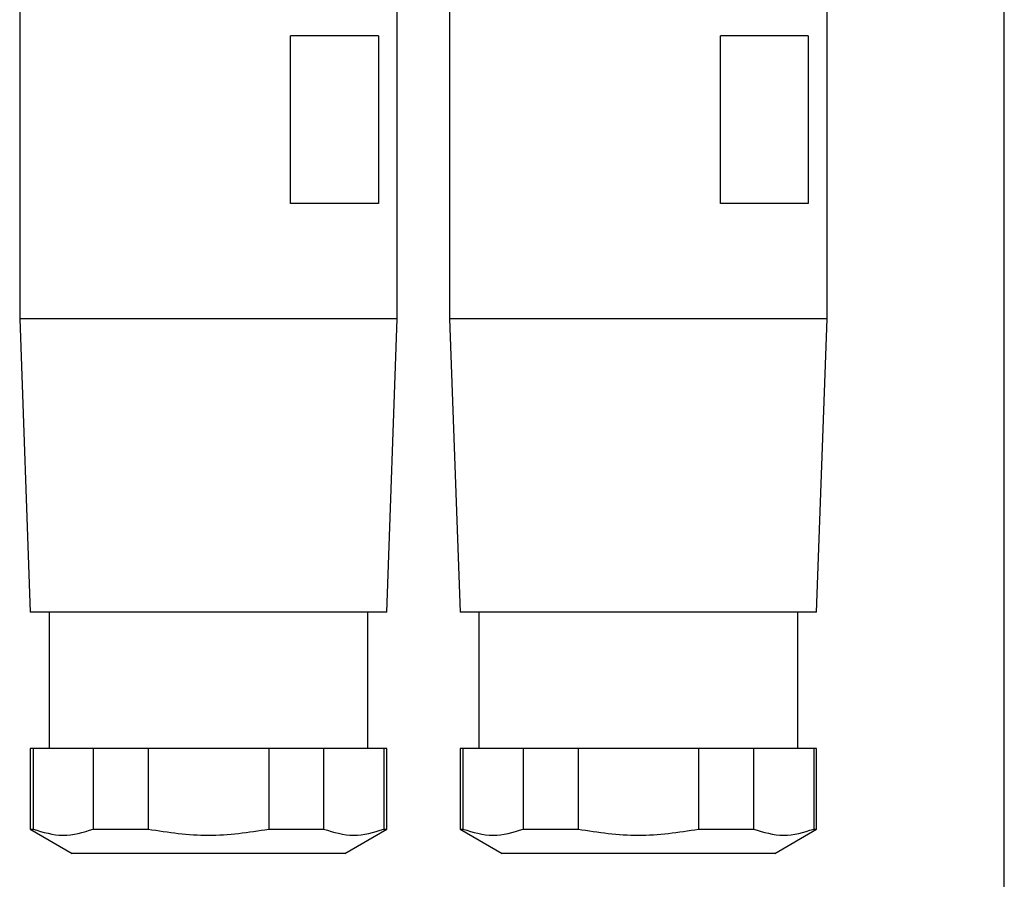
# Model space of a CAD drawing. Units: millimetres. Extents: x 495 to 3996, y 540 to 2610.
# Drawn here: x 1301 to 1348, y 711 to 752 of the extents above; entities that cross this region are included whole.
import ezdxf

# ---------------------------------------------------------------- set-up
doc = ezdxf.new("R2010")
doc.units = ezdxf.units.MM

msp = doc.modelspace()

# ---------------------------------------------------------------- linework, layer by layer
at = {"color": 7, "linetype": 'Continuous', "lineweight": 25}
for p, q in [((1348.252, 629), (1348.252, 805)), ((1301.302, 757.2), (1301.302, 737.7)), ((1319.302, 737.7), (1319.302, 757.2)), ((1321.802, 757.2), (1321.802, 737.7)), ((1339.802, 737.7), (1339.802, 757.2)), ((1318.404, 751.2), (1314.22, 751.2)), ((1314.22, 743.2), (1314.22, 751.2)), ((1318.404, 751.2), (1318.404, 743.2)), ((1338.904, 751.2), (1334.72, 751.2)), ((1334.72, 743.2), (1334.72, 751.2)), ((1338.904, 751.2), (1338.904, 743.2)), ((1318.404, 743.2), (1314.22, 743.2)), ((1338.904, 743.2), (1334.72, 743.2)), ((1301.302, 737.7), (1301.802, 723.7)), ((1319.302, 737.7), (1301.302, 737.7)), ((1318.802, 723.7), (1319.302, 737.7)), ((1321.802, 737.7), (1322.302, 723.7)), ((1339.802, 737.7), (1321.802, 737.7)), ((1339.302, 723.7), (1339.802, 737.7)), ((1318.802, 723.7), (1301.802, 723.7)), ((1302.702, 723.7), (1302.702, 717.2)), ((1317.902, 717.2), (1317.902, 723.7)), ((1339.302, 723.7), (1322.302, 723.7)), ((1323.202, 723.7), (1323.202, 717.2)), ((1338.402, 717.2), (1338.402, 723.7)), ((1301.802, 717.2), (1301.802, 713.355)), ((1301.937, 717.2), (1301.802, 717.2)), ((1301.937, 717.2), (1301.937, 713.355)), ((1304.81, 717.2), (1301.937, 717.2)), ((1304.81, 717.2), (1304.81, 713.355)), ((1307.429, 717.2), (1304.81, 717.2)), ((1307.429, 717.2), (1307.429, 713.355)), ((1313.174, 717.2), (1307.429, 717.2)), ((1313.174, 717.2), (1313.174, 713.355)), ((1315.794, 717.2), (1313.174, 717.2)), ((1315.794, 717.2), (1315.794, 713.355)), ((1318.666, 717.2), (1315.794, 717.2)), ((1318.666, 717.2), (1318.666, 713.355)), ((1318.802, 717.2), (1318.666, 717.2)), ((1318.802, 713.355), (1318.802, 717.2)), ((1322.302, 717.2), (1322.302, 713.355)), ((1322.437, 717.2), (1322.302, 717.2)), ((1322.437, 717.2), (1322.437, 713.355)), ((1325.31, 717.2), (1322.437, 717.2)), ((1325.31, 717.2), (1325.31, 713.355)), ((1327.929, 717.2), (1325.31, 717.2)), ((1327.929, 717.2), (1327.929, 713.355)), ((1333.674, 717.2), (1327.929, 717.2)), ((1333.674, 717.2), (1333.674, 713.355)), ((1336.294, 717.2), (1333.674, 717.2)), ((1336.294, 717.2), (1336.294, 713.355)), ((1339.166, 717.2), (1336.294, 717.2)), ((1339.166, 717.2), (1339.166, 713.355)), ((1339.302, 717.2), (1339.166, 717.2)), ((1339.302, 713.355), (1339.302, 717.2)), ((1301.802, 713.355), (1303.802, 712.2)), ((1301.802, 713.355), (1301.937, 713.355)), ((1304.81, 713.355), (1307.429, 713.355)), ((1313.174, 713.355), (1315.794, 713.355)), ((1316.802, 712.2), (1318.802, 713.355)), ((1318.666, 713.355), (1318.802, 713.355)), ((1322.302, 713.355), (1324.302, 712.2)), ((1322.302, 713.355), (1322.437, 713.355)), ((1325.31, 713.355), (1327.929, 713.355)), ((1333.674, 713.355), (1336.294, 713.355)), ((1337.302, 712.2), (1339.302, 713.355)), ((1339.166, 713.355), (1339.302, 713.355)), ((1316.802, 712.2), (1303.802, 712.2)), ((1337.302, 712.2), (1324.302, 712.2))]:
    msp.add_line(p, q, dxfattribs=at)
for points, knots in [([(1301.937, 713.355), (1302.415, 713.211), (1303.372, 712.922), (1304.33, 713.21), (1304.81, 713.355)], [0, 0, 0, 0, 0.498733, 1, 1, 1, 1]), ([(1307.429, 713.355), (1308.386, 713.21), (1310.301, 712.922), (1312.216, 713.21), (1313.174, 713.355)], [0, 0, 0, 0, 0.499859, 1, 1, 1, 1]), ([(1315.794, 713.355), (1316.271, 713.211), (1317.229, 712.922), (1318.186, 713.21), (1318.666, 713.355)], [0, 0, 0, 0, 0.4987334, 1, 1, 1, 1]), ([(1322.437, 713.355), (1322.915, 713.211), (1323.872, 712.922), (1324.83, 713.21), (1325.31, 713.355)], [0, 0, 0, 0, 0.498733, 1, 1, 1, 1]), ([(1327.929, 713.355), (1328.886, 713.21), (1330.801, 712.922), (1332.716, 713.21), (1333.674, 713.355)], [0, 0, 0, 0, 0.499859, 1, 1, 1, 1]), ([(1336.294, 713.355), (1336.771, 713.211), (1337.729, 712.922), (1338.686, 713.21), (1339.166, 713.355)], [0, 0, 0, 0, 0.4987334, 1, 1, 1, 1])]:
    msp.add_open_spline(points, degree=3, knots=knots, dxfattribs=at)

doc.saveas('drawing.dxf')
